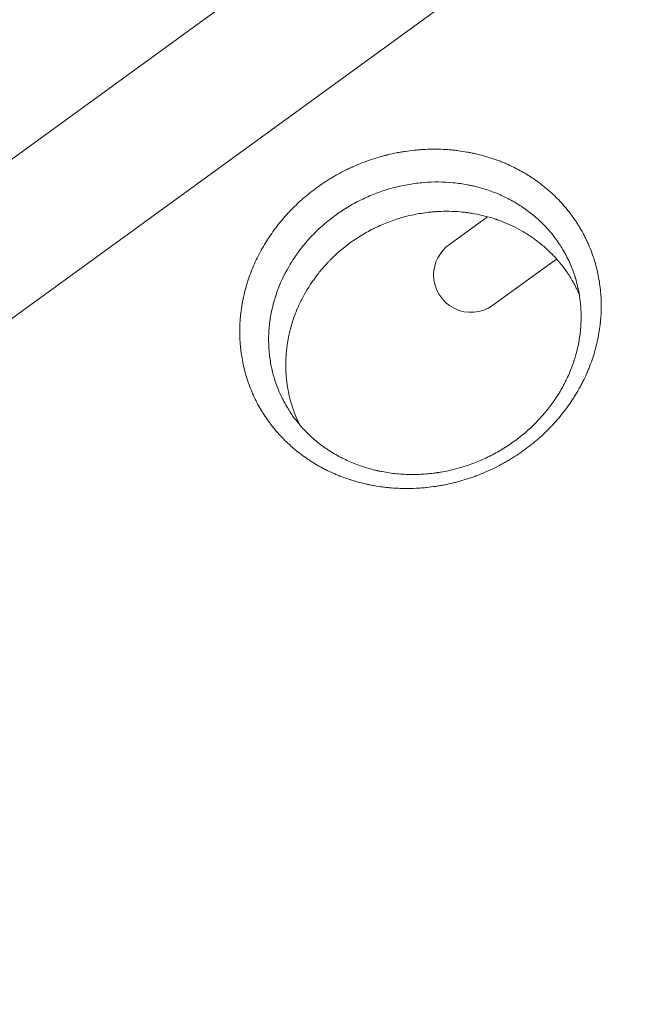
# Model space of a CAD drawing. Units: millimetres. Extents: x -7071 to 4972, y -6218 to 6755.
# Drawn here: x 454 to 686, y 41 to 410 of the extents above; entities that cross this region are included whole.
import ezdxf

# ---------------------------------------------------------------- set-up
doc = ezdxf.new("R2010")
doc.units = ezdxf.units.MM
doc.header["$LTSCALE"] = 20
doc.layers.add('2d', color=230, linetype='Continuous')

msp = doc.modelspace()

# ---------------------------------------------------------------- linework, layer by layer
at = {"layer": '2d', "lineweight": 0}
for p, q in [((861.16, 655.52), (-14.2, 19.54)), ((14.2, -19.54), (889.55, 616.45)), ((647.45, 349.26), (647.45, 349.26)), ((637.66, 342.15), (637.66, 342.15)), ((614.73, 325.49), (629.04, 335.89)), ((631.07, 302.75), (654.89, 320.06))]:
    msp.add_line(p, q, dxfattribs=at)
for start, end in [(125.4236, 180), (180, 306)]:
    msp.add_arc((622.84, 314.08), 14, start, end, dxfattribs=at)
for points, knots in [([(655.68, 260.53), (654.97, 259.69), (654.23, 258.86), (653.1, 257.64), (652.53, 257.04), (651.85, 256.35), (651.56, 256.05), (651.36, 255.86), (651.26, 255.76), (650.36, 254.88), (649.54, 254.11), (648.29, 252.98), (647.66, 252.43), (647.01, 251.88), (646.58, 251.52), (646.36, 251.34), (645.28, 250.46), (644.4, 249.77), (643.06, 248.77), (642.38, 248.28), (641.69, 247.79), (641.23, 247.47), (641, 247.31), (639.84, 246.53), (638.43, 245.61), (636.74, 244.6), (636.02, 244.18), (635.53, 243.91), (635.29, 243.77), (634.05, 243.08), (633.05, 242.56), (631.03, 241.55), (630, 241.07), (627.93, 240.15), (626.37, 239.5), (624.53, 238.8), (623.73, 238.51), (623.2, 238.32), (622.93, 238.23), (621.6, 237.78), (620, 237.27), (618.12, 236.74), (617.3, 236.53), (616.76, 236.39), (616.49, 236.33), (615.13, 235.99), (614.03, 235.75), (612.39, 235.43), (611.56, 235.27), (610.74, 235.14), (610.19, 235.05), (609.91, 235), (608.53, 234.8), (607.41, 234.65), (605.74, 234.48), (604.91, 234.4), (603.93, 234.33), (603.51, 234.3), (603.23, 234.29), (603.09, 234.28), (601.85, 234.2), (600.75, 234.17), (599.09, 234.15), (598.54, 234.15), (597.44, 234.16), (596.89, 234.17), (595.24, 234.23), (594.15, 234.29), (592.52, 234.42), (591.7, 234.5), (590.89, 234.59), (590.34, 234.65), (590.07, 234.69), (588.71, 234.86), (587.63, 235.03), (586.02, 235.31), (585.21, 235.46), (584.28, 235.66), (583.88, 235.75), (583.61, 235.8), (583.48, 235.83), (582.3, 236.1), (581.25, 236.37), (579.7, 236.8), (578.92, 237.03), (578.02, 237.31), (577.64, 237.43), (577.38, 237.52), (577.25, 237.56), (576.12, 237.94), (575.12, 238.3), (573.63, 238.87), (573.14, 239.07), (572.16, 239.48), (571.67, 239.69), (570.22, 240.33), (569.27, 240.79), (567.86, 241.5), (567.39, 241.75), (566.46, 242.25), (566, 242.51), (564.62, 243.29), (563.73, 243.84), (562.4, 244.69), (561.74, 245.13), (560.99, 245.65), (560.61, 245.91), (560.45, 246.03), (560.35, 246.1), (560.29, 246.14), (559.4, 246.78), (558.58, 247.41), (557.37, 248.38), (556.77, 248.87), (556.08, 249.46), (555.79, 249.71), (555.6, 249.88), (555.5, 249.97), (554.64, 250.74), (553.89, 251.44), (552.43, 252.89), (551.72, 253.63), (550.34, 255.15), (549.67, 255.93), (548.69, 257.13), (548.21, 257.73), (547.66, 258.45), (547.39, 258.81), (547.28, 258.97), (547.2, 259.07), (547.16, 259.13), (546.53, 260), (545.95, 260.84), (545.12, 262.12), (544.71, 262.77), (544.25, 263.53), (544.06, 263.86), (543.93, 264.08), (543.86, 264.19), (543.29, 265.18), (542.81, 266.07), (541.9, 267.88), (541.47, 268.8), (540.65, 270.66), (540.26, 271.61), (539.72, 273.04), (539.46, 273.76), (539.22, 274.49), (539.06, 274.97), (538.98, 275.22), (538.59, 276.43), (538.31, 277.41), (537.93, 278.9), (537.75, 279.65), (537.55, 280.53), (537.46, 280.97), (537.42, 281.16), (537.4, 281.29), (537.38, 281.35), (537.17, 282.41), (537, 283.42), (536.78, 284.93), (536.68, 285.69), (536.59, 286.46), (536.54, 286.97), (536.51, 287.23), (536.39, 288.5), (536.33, 289.53), (536.27, 291.07), (536.25, 291.84), (536.24, 292.62), (536.24, 293.14), (536.25, 293.39), (536.26, 294.7), (536.3, 295.74), (536.41, 297.31), (536.47, 298.09), (536.56, 299), (536.6, 299.4), (536.63, 299.66), (536.65, 299.79), (536.79, 300.95), (536.94, 301.98), (537.2, 303.53), (537.34, 304.31), (537.53, 305.21), (537.61, 305.6), (537.67, 305.86), (537.69, 305.99), (537.95, 307.14), (538.21, 308.16), (538.63, 309.68), (538.78, 310.19), (539.08, 311.2), (539.24, 311.71), (539.75, 313.23), (540.11, 314.24), (540.88, 316.24), (541.3, 317.23), (542.62, 320.2), (543.6, 322.14), (545.22, 325), (546.06, 326.41), (547.11, 328.03), (547.57, 328.72), (547.88, 329.17), (548.04, 329.4), (548.83, 330.52), (549.8, 331.85), (551, 333.37), (551.52, 334), (551.87, 334.43), (552.05, 334.64), (552.23, 334.85), (552.94, 335.69), (554.03, 336.92), (555.17, 338.12), (555.94, 338.91), (556.33, 339.3), (557.52, 340.47), (558.74, 341.61), (560.2, 342.89), (560.95, 343.52), (561.27, 343.79), (561.48, 343.96), (561.59, 344.05), (562.57, 344.85), (563.9, 345.89), (565.49, 347.05), (566.3, 347.62), (566.65, 347.86), (566.89, 348.02), (567.01, 348.1), (568.05, 348.81), (569.47, 349.73), (570.91, 350.59), (571.88, 351.16), (572.37, 351.44), (573.84, 352.25), (575.33, 353.04), (577.1, 353.89), (577.99, 354.31), (578.38, 354.48), (578.63, 354.6), (578.76, 354.65), (579.92, 355.17), (580.97, 355.61), (583.07, 356.43), (584.13, 356.82), (586.27, 357.54), (587.88, 358.05), (589.78, 358.58), (590.73, 358.83), (591.14, 358.93), (591.41, 359), (591.55, 359.04), (592.77, 359.33), (594.41, 359.69), (596.05, 360), (597.15, 360.19), (597.7, 360.28), (599.35, 360.52), (601.01, 360.73), (602.95, 360.91), (603.92, 360.99), (604.33, 361.01), (604.61, 361.03), (604.75, 361.04), (606, 361.11), (607.68, 361.17), (609.62, 361.17), (610.59, 361.16), (611, 361.14), (611.28, 361.14), (611.42, 361.13), (612.65, 361.09), (614.29, 360.99), (615.93, 360.84), (617.01, 360.73), (617.56, 360.66), (619.18, 360.45), (620.25, 360.29), (621.85, 360), (622.65, 359.85), (623.57, 359.66), (623.97, 359.57), (624.23, 359.52), (624.36, 359.49), (625.56, 359.22), (626.61, 358.95), (628.69, 358.37), (629.72, 358.05), (631.76, 357.38), (632.77, 357.01), (634.26, 356.43), (634.76, 356.24), (635.74, 355.83), (636.23, 355.61), (637.68, 354.97), (638.63, 354.51), (640.03, 353.8), (640.73, 353.43), (641.53, 352.99), (641.87, 352.8), (642.1, 352.67), (642.22, 352.61), (643.25, 352.02), (644.14, 351.47), (645.46, 350.62), (646.11, 350.19), (646.86, 349.68), (647.18, 349.45), (647.39, 349.3), (647.5, 349.23), (648.46, 348.54), (649.29, 347.91), (650.51, 346.93), (651.11, 346.43), (651.7, 345.92), (652.09, 345.58), (652.29, 345.41), (653.25, 344.55), (654, 343.85), (655.1, 342.76), (655.63, 342.21), (656.16, 341.66), (656.51, 341.28), (656.68, 341.1), (657.54, 340.14), (658.21, 339.37), (659.18, 338.18), (659.65, 337.58), (660.19, 336.87), (660.45, 336.52), (660.57, 336.36), (660.64, 336.26), (660.68, 336.21), (661.33, 335.32), (661.91, 334.48), (662.75, 333.19), (663.02, 332.75), (663.55, 331.88), (663.81, 331.44), (664.58, 330.12), (665.06, 329.22), (665.75, 327.86), (665.97, 327.4), (666.4, 326.48), (666.61, 326.02), (667.23, 324.62), (667.61, 323.68), (668.14, 322.25), (668.4, 321.54), (668.68, 320.7), (668.8, 320.34), (668.88, 320.1), (668.92, 319.98), (669.26, 318.88), (669.55, 317.89), (669.93, 316.41), (670.11, 315.66), (670.3, 314.79), (670.38, 314.42), (670.43, 314.17), (670.46, 314.04), (670.69, 312.9), (670.86, 311.89), (671.16, 309.85), (671.28, 308.83), (671.46, 306.78), (671.53, 305.75), (671.59, 304.21), (671.61, 303.44), (671.61, 302.54), (671.61, 302.15), (671.61, 301.89), (671.61, 301.77), (671.59, 300.6), (671.55, 299.56), (671.45, 298.01), (671.38, 297.23), (671.3, 296.33), (671.25, 295.88), (671.22, 295.68), (671.21, 295.55), (671.2, 295.49), (671.07, 294.38), (670.92, 293.34), (670.56, 291.25), (670.36, 290.22), (669.9, 288.15), (669.64, 287.13), (669.21, 285.6), (669.07, 285.09), (668.76, 284.07), (668.6, 283.57), (668.09, 282.05), (667.73, 281.05), (667.16, 279.56), (666.86, 278.82), (666.5, 277.96), (666.34, 277.59), (666.23, 277.35), (666.18, 277.23), (665.68, 276.11), (665.22, 275.13), (664.49, 273.68), (664.11, 272.96), (663.72, 272.25), (663.46, 271.77), (663.33, 271.54), (662.66, 270.35), (662.1, 269.41), (661.22, 268.02), (660.78, 267.33), (660.32, 266.65), (660.01, 266.19), (659.85, 265.97), (658.44, 263.95), (657.1, 262.21), (655.68, 260.53)], [0, 0, 0, 0, 0.007812, 0.007812, 0.011719, 0.013672, 0.014648, 0.014648, 0.015625, 0.015625, 0.023437, 0.023437, 0.027344, 0.029297, 0.029297, 0.03125, 0.03125, 0.039062, 0.039062, 0.042969, 0.044922, 0.044922, 0.046875, 0.046875, 0.054687, 0.058594, 0.060547, 0.060547, 0.0625, 0.0625, 0.070312, 0.070312, 0.078125, 0.078125, 0.085937, 0.089844, 0.091797, 0.091797, 0.09375, 0.09375, 0.101562, 0.105469, 0.107422, 0.107422, 0.109375, 0.109375, 0.117187, 0.117187, 0.121094, 0.123047, 0.123047, 0.125, 0.125, 0.132812, 0.132812, 0.136719, 0.138672, 0.139648, 0.139648, 0.140625, 0.140625, 0.148437, 0.148437, 0.152344, 0.152344, 0.15625, 0.15625, 0.164062, 0.164062, 0.167969, 0.169922, 0.169922, 0.171875, 0.171875, 0.179687, 0.179687, 0.183594, 0.185547, 0.186523, 0.186523, 0.1875, 0.1875, 0.195312, 0.195312, 0.199219, 0.201172, 0.202148, 0.202148, 0.203125, 0.203125, 0.210937, 0.210937, 0.214844, 0.214844, 0.21875, 0.21875, 0.226562, 0.226562, 0.230469, 0.230469, 0.234375, 0.234375, 0.242187, 0.242187, 0.246094, 0.248047, 0.249023, 0.249512, 0.249512, 0.25, 0.25, 0.257812, 0.257812, 0.261719, 0.263672, 0.264648, 0.264648, 0.265625, 0.265625, 0.273437, 0.273437, 0.28125, 0.28125, 0.289062, 0.289062, 0.292969, 0.294922, 0.295898, 0.296387, 0.296387, 0.296875, 0.296875, 0.304687, 0.304687, 0.308594, 0.310547, 0.311523, 0.311523, 0.3125, 0.3125, 0.320312, 0.320312, 0.328125, 0.328125, 0.335937, 0.335937, 0.339844, 0.341797, 0.341797, 0.34375, 0.34375, 0.351562, 0.351562, 0.355469, 0.357422, 0.358398, 0.358887, 0.358887, 0.359375, 0.359375, 0.367187, 0.367187, 0.371094, 0.373047, 0.373047, 0.375, 0.375, 0.382812, 0.382812, 0.386719, 0.388672, 0.388672, 0.390625, 0.390625, 0.398437, 0.398437, 0.402344, 0.404297, 0.405273, 0.405273, 0.40625, 0.40625, 0.414062, 0.414062, 0.417969, 0.419922, 0.420898, 0.420898, 0.421875, 0.421875, 0.429687, 0.429687, 0.433594, 0.433594, 0.4375, 0.4375, 0.445312, 0.445312, 0.453125, 0.453125, 0.46875, 0.46875, 0.476562, 0.480469, 0.482422, 0.482422, 0.484375, 0.484375, 0.492187, 0.496094, 0.498047, 0.498047, 0.5, 0.5, 0.5, 0.507813, 0.511719, 0.511719, 0.515625, 0.515625, 0.523438, 0.527344, 0.529297, 0.530273, 0.530273, 0.53125, 0.53125, 0.539063, 0.542969, 0.544922, 0.545898, 0.545898, 0.546875, 0.546875, 0.554688, 0.558594, 0.558594, 0.5625, 0.5625, 0.570313, 0.574219, 0.576172, 0.577148, 0.577148, 0.578125, 0.578125, 0.585938, 0.585938, 0.59375, 0.59375, 0.601563, 0.605469, 0.607422, 0.608398, 0.608398, 0.609375, 0.609375, 0.617188, 0.621094, 0.621094, 0.625, 0.625, 0.632813, 0.636719, 0.638672, 0.639648, 0.639648, 0.640625, 0.640625, 0.648438, 0.652344, 0.654297, 0.655273, 0.655273, 0.65625, 0.65625, 0.664063, 0.667969, 0.667969, 0.671875, 0.671875, 0.679688, 0.679688, 0.683594, 0.685547, 0.686523, 0.686523, 0.6875, 0.6875, 0.695313, 0.695313, 0.703125, 0.703125, 0.710938, 0.710938, 0.714844, 0.714844, 0.71875, 0.71875, 0.726563, 0.726563, 0.730469, 0.732422, 0.733398, 0.733398, 0.734375, 0.734375, 0.742188, 0.742188, 0.746094, 0.748047, 0.749023, 0.749023, 0.75, 0.75, 0.757813, 0.757813, 0.761719, 0.763672, 0.763672, 0.765625, 0.765625, 0.773438, 0.773438, 0.777344, 0.779297, 0.779297, 0.78125, 0.78125, 0.789063, 0.789063, 0.792969, 0.794922, 0.795898, 0.796387, 0.796387, 0.796875, 0.796875, 0.804688, 0.804688, 0.808594, 0.808594, 0.8125, 0.8125, 0.820313, 0.820313, 0.824219, 0.824219, 0.828125, 0.828125, 0.835938, 0.835938, 0.839844, 0.841797, 0.842773, 0.842773, 0.84375, 0.84375, 0.851563, 0.851563, 0.855469, 0.857422, 0.858398, 0.858398, 0.859375, 0.859375, 0.867188, 0.867188, 0.875, 0.875, 0.882813, 0.882813, 0.886719, 0.888672, 0.889648, 0.889648, 0.890625, 0.890625, 0.898438, 0.898438, 0.902344, 0.904297, 0.905273, 0.905762, 0.905762, 0.90625, 0.90625, 0.914063, 0.914063, 0.921875, 0.921875, 0.929688, 0.929688, 0.933594, 0.933594, 0.9375, 0.9375, 0.945313, 0.945313, 0.949219, 0.951172, 0.952148, 0.952148, 0.953125, 0.953125, 0.960938, 0.960938, 0.964844, 0.966797, 0.966797, 0.96875, 0.96875, 0.976563, 0.976563, 0.980469, 0.982422, 0.982422, 0.984375, 0.984375, 1, 1, 1, 1]), ([(661.45, 314.46), (661.29, 314.92), (661.11, 315.41), (660.65, 316.64), (660.34, 317.41), (659.63, 319.02), (659.24, 319.87), (658.55, 321.21), (658.31, 321.67), (657.93, 322.37), (657.78, 322.64), (657.62, 322.92), (657.59, 322.96), (657.58, 322.99), (657.57, 323), (657.55, 323.05), (657.48, 323.16), (657.42, 323.27), (657.02, 323.94), (656.63, 324.57), (655.76, 325.91), (655.28, 326.62), (654.2, 328.1), (653.61, 328.87), (652.91, 329.72), (652.85, 329.79), (652.79, 329.87), (652.76, 329.9), (652.74, 329.92), (652.73, 329.94), (652.65, 330.03), (652.42, 330.3), (652.2, 330.55), (651.77, 331.06), (651.47, 331.39), (650.57, 332.36), (649.96, 332.99), (648.11, 334.81), (646.82, 335.93), (644.85, 337.51), (644.14, 338.05), (643.42, 338.56), (643.36, 338.61), (643.33, 338.63), (643.29, 338.66), (643.17, 338.74), (642.87, 338.96), (642.22, 339.41), (640.91, 340.27), (639.77, 340.97), (638.25, 341.84), (637.48, 342.26), (635.95, 343.05), (635.18, 343.42), (634.23, 343.85), (634.04, 343.93), (633.65, 344.11), (633.06, 344.36), (632.46, 344.61), (630.45, 345.41), (628.77, 346), (626.14, 346.77), (625.25, 347.01), (624.1, 347.29), (623.87, 347.34), (623.59, 347.41), (623.53, 347.42), (623.41, 347.44), (623.36, 347.46), (623.19, 347.49), (622.62, 347.62), (622.06, 347.73), (619.79, 348.17), (617.95, 348.43), (612.45, 348.97), (608.78, 348.99), (603.3, 348.54), (601.47, 348.32), (597.79, 347.69), (595.96, 347.3), (592.35, 346.36), (590.57, 345.82), (587.05, 344.58), (585.31, 343.88), (581.86, 342.32), (580.16, 341.46), (576.86, 339.61), (575.26, 338.62), (572.16, 336.51), (570.65, 335.39), (568.47, 333.61), (567.39, 332.7), (566.17, 331.59), (565.57, 331.02), (565.27, 330.73), (565.14, 330.61), (565.06, 330.53), (565.02, 330.49), (564.97, 330.45)], [0.1607651, 0.1607651, 0.1607651, 0.1607651, 0.166329, 0.166329, 0.1738894, 0.1738894, 0.1814498, 0.1814498, 0.18523, 0.18523, 0.1871201, 0.1873564, 0.1874745, 0.1874745, 0.1875927, 0.1875927, 0.1880652, 0.1890102, 0.1890102, 0.1965706, 0.1965706, 0.2041311, 0.2041311, 0.2116915, 0.2116915, 0.212164, 0.2124003, 0.2124003, 0.2125184, 0.2125184, 0.2126365, 0.2135816, 0.2154717, 0.2154717, 0.2192519, 0.2192519, 0.2268123, 0.2268123, 0.2419331, 0.2419331, 0.2494935, 0.249966, 0.249966, 0.2502023, 0.2502023, 0.2504386, 0.2513836, 0.2532737, 0.2570539, 0.2646143, 0.2646143, 0.2721747, 0.2721747, 0.2797352, 0.2797352, 0.2816253, 0.2816253, 0.2835154, 0.2872956, 0.2872956, 0.3024164, 0.3024164, 0.3099768, 0.3099768, 0.3118669, 0.3118669, 0.3123394, 0.3123394, 0.3128119, 0.3128119, 0.313757, 0.3175372, 0.3175372, 0.332658, 0.332658, 0.3628997, 0.3628997, 0.3780205, 0.3780205, 0.3931413, 0.3931413, 0.4082621, 0.4082621, 0.4233829, 0.4233829, 0.4385038, 0.4385038, 0.4536246, 0.4536246, 0.4687454, 0.4687454, 0.4763058, 0.480086, 0.4819761, 0.4829212, 0.4833937, 0.4833937, 0.4838662, 0.4838662, 0.4838662, 0.4838662]), ([(570.44, 320.01), (573.1, 322.66), (575.97, 325.03), (580.57, 328.18), (582.15, 329.16), (584.6, 330.53), (585.43, 330.97), (586.69, 331.6), (587.32, 331.91), (588.07, 332.25), (588.39, 332.4), (588.6, 332.5), (588.71, 332.54), (592.19, 334.09), (595.68, 335.29), (601.1, 336.62), (602.95, 336.98), (605.75, 337.4), (606.69, 337.52), (608.09, 337.66), (608.79, 337.73), (609.5, 337.78), (609.96, 337.81), (610.2, 337.82), (610.43, 337.84)], [0.3762097, 0.3762097, 0.3762097, 0.3762097, 0.4071573, 0.4071573, 0.4226311, 0.4226311, 0.430368, 0.430368, 0.4342364, 0.4361706, 0.4371378, 0.4371378, 0.4381049, 0.4381049, 0.4690524, 0.4690524, 0.4845262, 0.4845262, 0.4922631, 0.4922631, 0.4961316, 0.4980658, 0.4980658, 0.5, 0.5, 0.5, 0.5]), ([(610.43, 337.84), (613.27, 337.99), (616.08, 337.95), (619.57, 337.64), (620.44, 337.55), (621.31, 337.44), (621.66, 337.39), (621.82, 337.37), (622.32, 337.3), (622.65, 337.25), (624.32, 336.98), (625.67, 336.72), (628.38, 336.08), (629.74, 335.71), (631.44, 335.18), (631.87, 335.04), (632.29, 334.89), (632.39, 334.86), (632.4, 334.86), (632.41, 334.85), (632.44, 334.84), (632.5, 334.82), (632.7, 334.76), (633.44, 334.5), (634.15, 334.23), (635.88, 333.55), (637.04, 333.05), (639.39, 331.94), (640.58, 331.32), (642.95, 329.97), (644.13, 329.24), (646.48, 327.65), (647.63, 326.79), (649.35, 325.41), (650.06, 324.82), (650.76, 324.19), (650.9, 324.06), (650.9, 324.06), (650.91, 324.06), (650.91, 324.05), (650.93, 324.04), (650.97, 324.01), (651.03, 323.94), (651.25, 323.75), (651.45, 323.56), (652.27, 322.79), (652.99, 322.1), (655.25, 319.72), (656.93, 317.75), (659.44, 314.16), (660.27, 312.86), (661.49, 310.72), (661.89, 309.98), (662.47, 308.82), (662.76, 308.22), (663.09, 307.51), (663.23, 307.2), (663.28, 307.09), (663.28, 307.08), (663.29, 307.08), (663.29, 307.06), (663.31, 307.03), (663.33, 306.97), (663.35, 306.93), (663.36, 306.9)], [0.5, 0.5, 0.5, 0.5, 0.5235285, 0.5235285, 0.5294106, 0.5308811, 0.5308811, 0.5323517, 0.5323517, 0.5352927, 0.5352927, 0.547057, 0.547057, 0.5588212, 0.5588212, 0.5617623, 0.5624975, 0.5624975, 0.5625894, 0.5625894, 0.5626813, 0.5628652, 0.5632328, 0.5647033, 0.5705854, 0.5705854, 0.5823497, 0.5823497, 0.5941139, 0.5941139, 0.6058782, 0.6058782, 0.6176424, 0.6176424, 0.6235245, 0.6249951, 0.6249951, 0.625041, 0.625041, 0.625087, 0.6251789, 0.6253627, 0.6257303, 0.6264656, 0.6294066, 0.6294066, 0.6411709, 0.6411709, 0.6646994, 0.6646994, 0.6764636, 0.6764636, 0.6823457, 0.6823457, 0.6852868, 0.6867573, 0.6874926, 0.6874926, 0.6875385, 0.6875385, 0.6875845, 0.6876764, 0.6878602, 0.6881082, 0.6881082, 0.6881082, 0.6881082]), ([(564.97, 330.45), (564.27, 329.76), (563.23, 328.71), (562.07, 327.44), (561.59, 326.88), (561.26, 326.51), (561.1, 326.33), (560.94, 326.14)], [0.48386621, 0.48386621, 0.48386621, 0.48386621, 0.49193311, 0.49596655, 0.49798328, 0.49798328, 0.5, 0.5, 0.5, 0.5]), ([(560.94, 326.14), (559.76, 324.75), (558.64, 323.31), (556.92, 320.89), (556.3, 319.95), (555.7, 319)], [0.5, 0.5, 0.5, 0.5, 0.51512343, 0.51512343, 0.52441249, 0.52441249, 0.52441249, 0.52441249]), ([(555.7, 319), (555.33, 318.4), (554.96, 317.8), (552.79, 314.04), (551.27, 310.75), (549.99, 307.09), (549.92, 306.88), (549.83, 306.61), (549.81, 306.56), (549.78, 306.46), (549.73, 306.31), (549.55, 305.75), (549.39, 305.25), (549.03, 304.02), (548.8, 303.19), (548.19, 300.68), (547.85, 298.99), (547.35, 295.56), (547.19, 293.83), (547.03, 290.32), (547.04, 288.54), (547.18, 286.29), (547.22, 285.84), (547.26, 285.37), (547.26, 285.35), (547.26, 285.33), (547.26, 285.31), (547.26, 285.31), (547.26, 285.28), (547.27, 285.21), (547.29, 285.05), (547.32, 284.72), (547.35, 284.44), (547.45, 283.47), (547.56, 282.66), (547.84, 280.96), (548, 280.08), (548.26, 278.92), (548.32, 278.66), (548.38, 278.39), (548.39, 278.36), (548.39, 278.35), (548.39, 278.35), (548.39, 278.35), (548.39, 278.34), (548.4, 278.3), (548.42, 278.23), (548.48, 277.96), (548.55, 277.68), (548.86, 276.47), (549.22, 275.18), (550.05, 272.8), (550.37, 271.93), (551.14, 270.06), (551.59, 269.05), (552.39, 267.45), (552.67, 266.9), (553.13, 266.06), (553.28, 265.77), (553.47, 265.45), (553.49, 265.42), (553.51, 265.37), (553.52, 265.36), (553.53, 265.34), (553.54, 265.33), (553.55, 265.32), (553.57, 265.27), (553.65, 265.13), (554.11, 264.35), (554.58, 263.6), (555.9, 261.57), (556.89, 260.2), (558.57, 258.14), (559.17, 257.45), (560.11, 256.41), (560.43, 256.07), (560.81, 255.68), (560.85, 255.64), (560.93, 255.56), (561.04, 255.44), (561.32, 255.16), (561.56, 254.92), (562.35, 254.14), (563, 253.54), (564.31, 252.38), (565.62, 251.28), (566.94, 250.28), (567.62, 249.79), (567.65, 249.77), (567.68, 249.75), (567.7, 249.73), (567.71, 249.73), (567.77, 249.68), (567.91, 249.58), (568.24, 249.35), (568.9, 248.89), (569.48, 248.51), (571.4, 247.27), (572.98, 246.37), (575.38, 245.14), (576.19, 244.76), (577.82, 244.03), (578.64, 243.68), (580.29, 243.04), (581.12, 242.73), (582.77, 242.18), (583.59, 241.92), (585.24, 241.45), (586.06, 241.23), (587.08, 240.98), (587.34, 240.92), (587.59, 240.87), (587.7, 240.84), (587.75, 240.83), (587.92, 240.79), (588.49, 240.67), (589.06, 240.55), (591.35, 240.11), (593.19, 239.85), (596.9, 239.49), (598.77, 239.39), (602.47, 239.37), (604.3, 239.45), (607.02, 239.67), (608.37, 239.81), (609.71, 240), (610.27, 240.08), (610.38, 240.09), (610.62, 240.13), (610.96, 240.18), (612.24, 240.39), (613.4, 240.62), (615.25, 241.02), (616.18, 241.24), (618.01, 241.72), (618.93, 241.98), (620.74, 242.54), (621.63, 242.83), (624.29, 243.78), (626.03, 244.48), (629.44, 246.04), (631.1, 246.88), (634.37, 248.73), (635.98, 249.72), (640.64, 252.9), (643.53, 255.26), (646.2, 257.86)], [0.5244125, 0.5244125, 0.5244125, 0.5244125, 0.5302469, 0.5302469, 0.5604937, 0.5604937, 0.5623841, 0.5623841, 0.5628567, 0.5628567, 0.5633294, 0.5642746, 0.5680554, 0.5680554, 0.5756171, 0.5756171, 0.5907406, 0.5907406, 0.605864, 0.605864, 0.6209874, 0.6209874, 0.6247683, 0.6247683, 0.6248864, 0.6249455, 0.6249455, 0.6250046, 0.6250046, 0.6252409, 0.6257135, 0.6266587, 0.6285491, 0.6285491, 0.6361108, 0.6361108, 0.6436726, 0.6436726, 0.645563, 0.6457993, 0.6458288, 0.6458288, 0.6458584, 0.6458584, 0.6459174, 0.6460356, 0.6465082, 0.6474534, 0.6512343, 0.6512343, 0.6663577, 0.6663577, 0.6739194, 0.6739194, 0.6814811, 0.6814811, 0.685262, 0.685262, 0.6871524, 0.6871524, 0.6873887, 0.6873887, 0.6874478, 0.6874478, 0.6875069, 0.6875069, 0.687625, 0.6880976, 0.6890428, 0.6966046, 0.6966046, 0.711728, 0.711728, 0.7192897, 0.7192897, 0.7230706, 0.7230706, 0.7235432, 0.7235432, 0.7240158, 0.724961, 0.7268514, 0.7268514, 0.7344131, 0.7344131, 0.7419748, 0.7495366, 0.7495366, 0.7497729, 0.749891, 0.749891, 0.7500092, 0.7500092, 0.7504818, 0.751427, 0.7533174, 0.7570983, 0.7570983, 0.7722217, 0.7722217, 0.7797834, 0.7797834, 0.7873451, 0.7873451, 0.7949068, 0.7949068, 0.8024686, 0.8024686, 0.8100303, 0.8100303, 0.8119207, 0.8123933, 0.8123933, 0.8128659, 0.8128659, 0.8138111, 0.817592, 0.817592, 0.8327154, 0.8327154, 0.8478388, 0.8478388, 0.8629623, 0.8629623, 0.870524, 0.8743048, 0.8743048, 0.8752501, 0.8752501, 0.8761953, 0.8780857, 0.8856474, 0.8856474, 0.8932091, 0.8932091, 0.9007708, 0.9007708, 0.9083325, 0.9083325, 0.923456, 0.923456, 0.9385794, 0.9385794, 0.9537028, 0.9537028, 0.9839497, 0.9839497, 0.9839497, 0.9839497]), ([(558.11, 259.19), (558.09, 259.24), (558.06, 259.29), (557.99, 259.45), (557.93, 259.57), (557.88, 259.69), (557.87, 259.71), (557.87, 259.72), (557.86, 259.73), (557.85, 259.75), (557.82, 259.81), (557.8, 259.87), (556.72, 262.31), (555.84, 264.8), (554.99, 268.04), (554.81, 268.77), (554.64, 269.55), (554.61, 269.68), (554.6, 269.74), (554.6, 269.76), (554.58, 269.81), (554.54, 270.04), (554.49, 270.26), (554.37, 270.87), (554.3, 271.26), (554.1, 272.42), (553.98, 273.17), (553.8, 274.61), (553.73, 275.31), (553.56, 277.28), (553.5, 278.47), (553.48, 279.78), (553.48, 280.03), (553.48, 280.29), (553.48, 280.29), (553.48, 280.31), (553.48, 280.32), (553.48, 280.35), (553.48, 280.42), (553.48, 280.58), (553.48, 280.91), (553.49, 281.93), (553.53, 282.84), (553.75, 286.46), (554.15, 289.23), (555.04, 293.22), (555.38, 294.52), (556.14, 297.03), (556.55, 298.23), (557.21, 299.98), (557.44, 300.55), (557.7, 301.19), (557.74, 301.28), (557.78, 301.36), (557.79, 301.4), (557.8, 301.42), (557.83, 301.48), (557.92, 301.69), (558.15, 302.22), (558.37, 302.71), (559.12, 304.33), (559.76, 305.6), (561.82, 309.31), (563.38, 311.67), (565.89, 314.97), (566.75, 316.03), (568.1, 317.56), (568.78, 318.31), (569.6, 319.16), (569.95, 319.52), (570.1, 319.67), (570.13, 319.7), (570.19, 319.76), (570.22, 319.8), (570.31, 319.89), (570.37, 319.95), (570.44, 320.01)], [0.1862679, 0.1862679, 0.1862679, 0.1862679, 0.1866353, 0.1866353, 0.1873701, 0.1874619, 0.1874619, 0.1875079, 0.1875079, 0.1875538, 0.1877375, 0.1881049, 0.1881049, 0.211618, 0.211618, 0.2174963, 0.218231, 0.2185984, 0.2185984, 0.2187821, 0.2187821, 0.2189658, 0.2204354, 0.2204354, 0.2233745, 0.2233745, 0.2292528, 0.2292528, 0.2351311, 0.2351311, 0.2468876, 0.2468876, 0.2498268, 0.2498268, 0.2499186, 0.2499186, 0.2500105, 0.2500105, 0.2501942, 0.2505616, 0.2512963, 0.2527659, 0.2586442, 0.2586442, 0.2821573, 0.2821573, 0.2939139, 0.2939139, 0.3056704, 0.3056704, 0.3115487, 0.3115487, 0.3122835, 0.3124672, 0.3124672, 0.3126509, 0.3126509, 0.3130183, 0.3144878, 0.317427, 0.317427, 0.3291835, 0.3291835, 0.3526966, 0.3526966, 0.3644532, 0.3644532, 0.3703315, 0.3732706, 0.3747402, 0.3747402, 0.3751076, 0.3751076, 0.375475, 0.375475, 0.3762097, 0.3762097, 0.3762097, 0.3762097]), ([(650.26, 262.21), (651.43, 263.6), (652.54, 265.03), (654.63, 267.98), (655.6, 269.5), (657.42, 272.62), (658.25, 274.23), (659.78, 277.54), (660.47, 279.25), (661.15, 281.19), (661.22, 281.41), (661.33, 281.73), (661.37, 281.85), (661.44, 282.07), (661.62, 282.63), (661.79, 283.18), (662.18, 284.51), (662.41, 285.38), (663.03, 287.98), (663.35, 289.68), (663.64, 291.75), (663.69, 292.17), (663.78, 292.96), (663.82, 293.36), (663.93, 294.58), (663.99, 295.41), (664.06, 297.1), (664.08, 297.97), (664.07, 299.74), (664.04, 300.63), (663.96, 301.99), (663.92, 302.48), (663.88, 302.97), (663.87, 303.01), (663.87, 303.03), (663.87, 303.06), (663.86, 303.14), (663.84, 303.36), (663.79, 303.82), (663.75, 304.2), (663.6, 305.46), (663.45, 306.42), (662.97, 309.11), (662.58, 310.7), (662.09, 312.42), (661.99, 312.75), (661.87, 313.15), (661.84, 313.23), (661.81, 313.33), (661.81, 313.35), (661.8, 313.39), (661.79, 313.41), (661.77, 313.46), (661.72, 313.64), (661.66, 313.82), (661.56, 314.13), (661.5, 314.29), (661.45, 314.46)], [0, 0, 0, 0, 0.0151208, 0.0151208, 0.0302416, 0.0302416, 0.0453625, 0.0453625, 0.0604833, 0.0604833, 0.0623734, 0.0623734, 0.0633184, 0.0633184, 0.0642635, 0.0680437, 0.0680437, 0.0756041, 0.0756041, 0.0907249, 0.0907249, 0.0945051, 0.0945051, 0.0982853, 0.0982853, 0.1058457, 0.1058457, 0.1134061, 0.1134061, 0.1209666, 0.1209666, 0.1247468, 0.124983, 0.124983, 0.1251012, 0.1251012, 0.1252193, 0.1256918, 0.1266369, 0.128527, 0.128527, 0.1360874, 0.1360874, 0.1512082, 0.1512082, 0.1549884, 0.1549884, 0.1559334, 0.1559334, 0.1561697, 0.1561697, 0.156406, 0.156406, 0.1568785, 0.1587686, 0.1587686, 0.1607651, 0.1607651, 0.1607651, 0.1607651]), ([(646.2, 257.86), (646.9, 258.55), (647.6, 259.26), (648.95, 260.71), (649.61, 261.45), (650.26, 262.21)], [0.98394969, 0.98394969, 0.98394969, 0.98394969, 0.99197484, 0.99197484, 1, 1, 1, 1]), ([(558.64, 258.07), (558.54, 258.28), (558.43, 258.5), (558.26, 258.87), (558.18, 259.03), (558.11, 259.19)], [0.183596608, 0.183596608, 0.183596608, 0.183596608, 0.185165729, 0.185165729, 0.186267877, 0.186267877, 0.186267877, 0.186267877])]:
    msp.add_open_spline(points, degree=3, knots=knots, dxfattribs=at)

doc.saveas('drawing.dxf')
